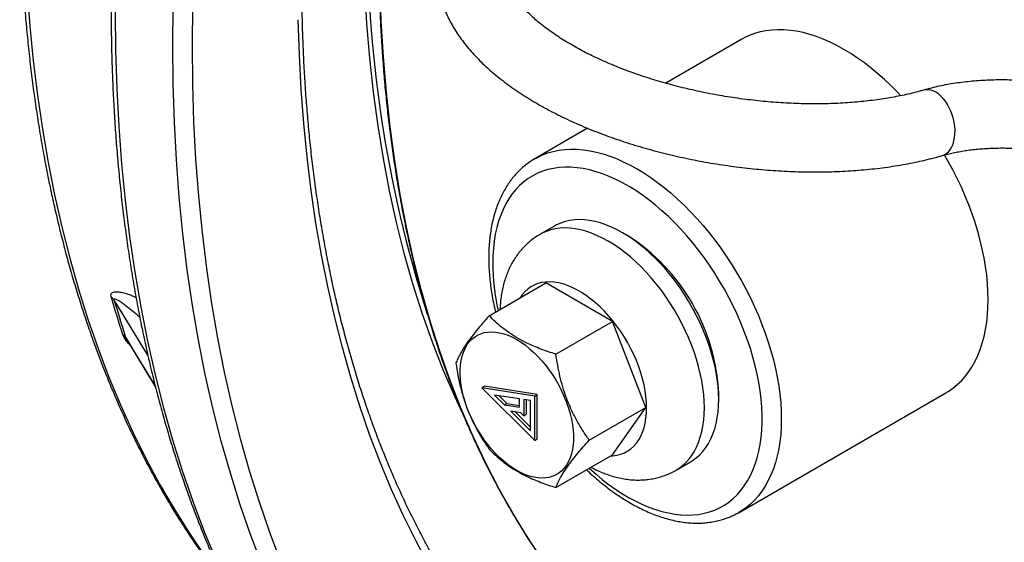
# Model space of a CAD drawing. Units: millimetres. Extents: x 0 to 420, y 0 to 297.
# Drawn here: x 284 to 308, y 110 to 123 of the extents above; entities that cross this region are included whole.
import ezdxf

# ---------------------------------------------------------------- set-up
doc = ezdxf.new("R2010")
doc.units = ezdxf.units.MM

msp = doc.modelspace()

# ---------------------------------------------------------------- linework, layer by layer
at = {"color": 7, "linetype": 'Continuous', "lineweight": 25}
for p, q in [((301.723, 122.538), (299.858, 121.461)), ((297.946, 120.358), (296.655, 119.612)), ((296.647, 119.608), (296.655, 119.612)), ((297.135, 117.965), (296.781, 117.761)), ((298.92, 117.732), (298.802, 117.8)), ((295.534, 115.767), (296.924, 116.57)), ((298.557, 115.628), (296.924, 116.57)), ((297.167, 114.825), (298.557, 115.628)), ((299.374, 113.523), (298.557, 115.628)), ((286.649, 115.193), (287.359, 114.018)), ((295.357, 114.005), (295.416, 114.039)), ((295.357, 114.005), (296.653, 112.712)), ((296.653, 113.801), (295.357, 114.005)), ((296.712, 113.835), (295.416, 114.039)), ((301.655, 110.952), (306.723, 113.877)), ((296.276, 113.73), (295.667, 113.826)), ((295.667, 113.826), (295.909, 113.585)), ((295.778, 113.809), (295.967, 113.619)), ((295.909, 113.585), (295.967, 113.619)), ((295.967, 113.619), (296.276, 113.571)), ((296.276, 113.527), (296.276, 113.73)), ((296.547, 113.688), (296.382, 113.714)), ((296.382, 113.714), (296.382, 113.316)), ((296.441, 113.704), (296.441, 113.35)), ((296.547, 112.949), (296.547, 113.688)), ((296.653, 113.801), (296.712, 113.835)), ((296.653, 112.712), (296.653, 113.801)), ((296.712, 112.746), (296.712, 113.835)), ((301.159, 113.717), (301.159, 113.853)), ((295.909, 113.585), (296.276, 113.527)), ((296.305, 113.393), (296.064, 113.431)), ((296.064, 113.431), (296.547, 112.949)), ((296.174, 113.413), (296.547, 113.041)), ((296.382, 113.316), (296.305, 113.393)), ((297.983, 112.72), (299.374, 113.523)), ((298.557, 112.361), (299.374, 113.523)), ((296.382, 113.316), (296.441, 113.35)), ((296.653, 112.712), (296.712, 112.746)), ((297.167, 111.559), (298.557, 112.361)), ((300.115, 111.987), (300.468, 112.191))]:
    msp.add_line(p, q, dxfattribs=at)
at = {"color": 8, "linetype": 'Continuous', "lineweight": 25, "flags": 128}
for points in [[(292.438, 125.555), (292.448, 124.667), (292.478, 123.791), (292.529, 122.928), (292.6, 122.078), (292.691, 121.243), (292.802, 120.422), (292.933, 119.616), (293.084, 118.827), (293.255, 118.053), (293.446, 117.296), (293.656, 116.557), (293.885, 115.836), (294.134, 115.132), (294.402, 114.448), (294.689, 113.783), (294.864, 113.408)], [(296.876, 109.746), (296.492, 110.316), (296.126, 110.909), (295.778, 111.523), (295.448, 112.158), (295.138, 112.813), (294.846, 113.489), (294.574, 114.184), (294.321, 114.898), (294.088, 115.631), (293.874, 116.382), (293.68, 117.151), (293.507, 117.937), (293.353, 118.739), (293.22, 119.558), (293.107, 120.392), (293.015, 121.241), (292.943, 122.104), (292.891, 122.981), (292.86, 123.87)], [(284.214, 123.73), (284.279, 122.862), (284.363, 122.007), (284.466, 121.166), (284.588, 120.338), (284.728, 119.524), (284.887, 118.725), (285.063, 117.942), (285.258, 117.174), (285.472, 116.422), (285.703, 115.687), (285.952, 114.968), (286.219, 114.267), (286.503, 113.584), (286.805, 112.919), (287.124, 112.272), (287.46, 111.645), (287.813, 111.036), (288.183, 110.447), (288.569, 109.878)], [(289.977, 109.646), (289.697, 110.383), (289.435, 111.137), (289.192, 111.909), (288.968, 112.698), (288.763, 113.505), (288.578, 114.327), (288.411, 115.166), (288.264, 116.02), (288.137, 116.89), (288.029, 117.773), (287.94, 118.671), (287.871, 119.582), (287.822, 120.507), (287.792, 121.443), (287.782, 122.392), (287.792, 123.352)], [(288.264, 123.345), (288.254, 122.392), (288.264, 121.45), (288.293, 120.519), (288.342, 119.601), (288.41, 118.696), (288.498, 117.805), (288.606, 116.927), (288.732, 116.064), (288.879, 115.215), (289.044, 114.382), (289.228, 113.565), (289.432, 112.764), (289.654, 111.98), (289.895, 111.213), (290.155, 110.464), (290.433, 109.733)], [(286.368, 123.208), (286.378, 122.26), (286.408, 121.323), (286.457, 120.399), (286.526, 119.487), (286.614, 118.59), (286.723, 117.706), (286.85, 116.837), (286.997, 115.983), (287.164, 115.144), (287.349, 114.321), (287.554, 113.515), (287.778, 112.725), (288.021, 111.953), (288.282, 111.199), (288.562, 110.463), (288.861, 109.745)], [(294.059, 109.654), (293.735, 110.26), (293.427, 110.883), (293.136, 111.525), (292.862, 112.184), (292.604, 112.86), (292.364, 113.552), (292.141, 114.261), (291.936, 114.986), (291.748, 115.727), (291.577, 116.482), (291.424, 117.253), (291.289, 118.037), (291.172, 118.835), (291.073, 119.647), (290.991, 120.472), (290.928, 121.308), (290.883, 122.157), (290.856, 123.017)], [(306.637, 119.691), (306.64, 119.692), (306.695, 119.714), (306.746, 119.747), (306.793, 119.79), (306.834, 119.843), (306.869, 119.904), (306.898, 119.973), (306.921, 120.05), (306.936, 120.132), (306.945, 120.219), (306.946, 120.31), (306.939, 120.403), (306.926, 120.497), (306.905, 120.592), (306.878, 120.685), (306.844, 120.775), (306.804, 120.862), (306.759, 120.943), (306.709, 121.018), (306.655, 121.087), (306.598, 121.147), (306.538, 121.198), (306.476, 121.24), (306.413, 121.272), (306.35, 121.293), (306.288, 121.303), (306.228, 121.302), (306.173, 121.292)], [(296.655, 119.612), (296.715, 119.645), (296.84, 119.704), (296.97, 119.753), (297.104, 119.792), (297.244, 119.82), (297.387, 119.838), (297.535, 119.846), (297.686, 119.844), (297.841, 119.831), (297.999, 119.808), (298.159, 119.775), (298.322, 119.731), (298.486, 119.677), (298.652, 119.614), (298.819, 119.54), (298.987, 119.457), (299.155, 119.365), (299.323, 119.263), (299.491, 119.152), (299.658, 119.033), (299.824, 118.905), (299.989, 118.769), (300.151, 118.625), (300.311, 118.473), (300.469, 118.314), (300.624, 118.148), (300.775, 117.976), (300.923, 117.797), (301.067, 117.613), (301.206, 117.424), (301.341, 117.23), (301.47, 117.031), (301.595, 116.829), (301.714, 116.622), (301.827, 116.413), (301.934, 116.202), (302.035, 115.988), (302.129, 115.772), (302.217, 115.556), (302.298, 115.339), (302.371, 115.122), (302.437, 114.905), (302.496, 114.689), (302.547, 114.474), (302.591, 114.261), (302.627, 114.051), (302.655, 113.843), (302.675, 113.639), (302.687, 113.438), (302.691, 113.241), (302.687, 113.049), (302.675, 112.862), (302.655, 112.681), (302.627, 112.505), (302.591, 112.336), (302.547, 112.174), (302.496, 112.018), (302.437, 111.87), (302.371, 111.73), (302.298, 111.597), (302.217, 111.473), (302.129, 111.358), (302.035, 111.251), (301.934, 111.154), (301.827, 111.066), (301.714, 110.988), (301.653, 110.951)], [(297.985, 112.031), (297.993, 112.023), (298.151, 111.884), (298.311, 111.752), (298.472, 111.629), (298.634, 111.515), (298.797, 111.409), (298.96, 111.312), (299.123, 111.225), (299.286, 111.148), (299.448, 111.08), (299.608, 111.022), (299.767, 110.974), (299.924, 110.937), (300.078, 110.909), (300.229, 110.893), (300.377, 110.886), (300.522, 110.89), (300.663, 110.904), (300.799, 110.929), (300.931, 110.964), (301.058, 111.01), (301.179, 111.065), (301.296, 111.13), (301.406, 111.206), (301.51, 111.291), (301.608, 111.385), (301.699, 111.488), (301.784, 111.601), (301.861, 111.722), (301.932, 111.852), (301.995, 111.989), (302.05, 112.134), (302.098, 112.287), (302.138, 112.447), (302.17, 112.613), (302.194, 112.786), (302.21, 112.964), (302.218, 113.148), (302.218, 113.336), (302.21, 113.529), (302.194, 113.726), (302.17, 113.926), (302.138, 114.13), (302.098, 114.335), (302.05, 114.543), (301.995, 114.753), (301.932, 114.963), (301.861, 115.173), (301.784, 115.384), (301.699, 115.594), (301.608, 115.803), (301.51, 116.01), (301.406, 116.216), (301.296, 116.418), (301.179, 116.618), (301.058, 116.814), (300.931, 117.006), (300.799, 117.193), (300.663, 117.375), (300.522, 117.552), (300.377, 117.723), (300.229, 117.888), (300.078, 118.045), (299.924, 118.196), (299.767, 118.34), (299.608, 118.475), (299.448, 118.603), (299.286, 118.721), (299.123, 118.832), (298.96, 118.933), (298.797, 119.025), (298.634, 119.107), (298.472, 119.18), (298.311, 119.243), (298.151, 119.295), (297.993, 119.338), (297.838, 119.371), (297.685, 119.393), (297.535, 119.404), (297.389, 119.406), (297.246, 119.396), (297.107, 119.377), (296.973, 119.347), (296.844, 119.307), (296.719, 119.256), (296.601, 119.196), (296.487, 119.125), (296.38, 119.045), (296.279, 118.956), (296.184, 118.857), (296.096, 118.749), (296.015, 118.632), (295.941, 118.507), (295.875, 118.373), (295.815, 118.231), (295.764, 118.082), (295.72, 117.926), (295.684, 117.763), (295.656, 117.594), (295.636, 117.418), (295.624, 117.237), (295.62, 117.051), (295.62, 117.051)], [(300.805, 113.513), (300.801, 113.674), (300.789, 113.838), (300.769, 114.007), (300.741, 114.178), (300.706, 114.351), (300.663, 114.526), (300.612, 114.703), (300.554, 114.88), (300.489, 115.057), (300.417, 115.233), (300.339, 115.408), (300.254, 115.581), (300.162, 115.752), (300.065, 115.92), (299.963, 116.084), (299.856, 116.245), (299.743, 116.4), (299.627, 116.551), (299.506, 116.696), (299.382, 116.834), (299.254, 116.966), (299.124, 117.091), (298.992, 117.209), (298.857, 117.318), (298.722, 117.419), (298.585, 117.512), (298.448, 117.596), (298.311, 117.67), (298.174, 117.735), (298.039, 117.791), (297.904, 117.836), (297.772, 117.872), (297.642, 117.897), (297.514, 117.912), (297.39, 117.917), (297.269, 117.911), (297.153, 117.896), (297.04, 117.87), (296.933, 117.834), (296.831, 117.788), (296.782, 117.761)], [(299.391, 113.513), (299.387, 113.649), (299.375, 113.788), (299.355, 113.93), (299.327, 114.075), (299.291, 114.222), (299.248, 114.371), (299.198, 114.519), (299.14, 114.668), (299.076, 114.815), (299.005, 114.961), (298.928, 115.104), (298.845, 115.244), (298.757, 115.381), (298.664, 115.513), (298.566, 115.64), (298.464, 115.761), (298.359, 115.876), (298.251, 115.983), (298.14, 116.084), (298.027, 116.177), (297.913, 116.261), (297.798, 116.337), (297.683, 116.403), (297.568, 116.46), (297.454, 116.508), (297.342, 116.545), (297.231, 116.572), (297.123, 116.589), (297.018, 116.596), (296.916, 116.592), (296.818, 116.578), (296.725, 116.554), (296.637, 116.519), (296.554, 116.474), (296.477, 116.42), (296.406, 116.356), (296.342, 116.283), (296.284, 116.201), (296.283, 116.2)], [(287.171, 114.799), (286.56, 115.802), (286.349, 116.147)], [(286.626, 115.239), (286.88, 114.819), (287.355, 114.032)], [(298.514, 112.336), (298.566, 112.34), (298.664, 112.354), (298.757, 112.378), (298.845, 112.413), (298.928, 112.457), (299.005, 112.511), (299.076, 112.575), (299.14, 112.648), (299.198, 112.73), (299.248, 112.821), (299.291, 112.919), (299.327, 113.025), (299.355, 113.138), (299.375, 113.257), (299.387, 113.383), (299.391, 113.513)], [(300.114, 111.987), (300.162, 112.016), (300.254, 112.082), (300.339, 112.157), (300.417, 112.242), (300.489, 112.335), (300.554, 112.437), (300.612, 112.547), (300.663, 112.664), (300.706, 112.79), (300.741, 112.922), (300.769, 113.061), (300.789, 113.207), (300.801, 113.357), (300.805, 113.513)]]:
    msp.add_lwpolyline(points, dxfattribs=at)
at = {"color": 7, "linetype": 'Continuous', "lineweight": 25, "flags": 128}
for points in [[(305.614, 121.158), (305.537, 121.239), (305.379, 121.398), (305.219, 121.55), (305.056, 121.694), (304.892, 121.83), (304.726, 121.958), (304.559, 122.078), (304.391, 122.189), (304.223, 122.29), (304.054, 122.383), (303.887, 122.466), (303.72, 122.539), (303.554, 122.603), (303.389, 122.656), (303.227, 122.7), (303.066, 122.733), (302.909, 122.756), (302.754, 122.769), (302.603, 122.772), (302.455, 122.764), (302.311, 122.746), (302.172, 122.717), (302.037, 122.679), (301.907, 122.63), (301.783, 122.571), (301.723, 122.538)], [(306.723, 113.877), (306.781, 113.913), (306.895, 113.992), (307.002, 114.08), (307.103, 114.177), (307.197, 114.283), (307.285, 114.399), (307.365, 114.523), (307.439, 114.655), (307.505, 114.795), (307.564, 114.944), (307.615, 115.099), (307.659, 115.262), (307.694, 115.431), (307.722, 115.606), (307.742, 115.788), (307.754, 115.975), (307.758, 116.167), (307.754, 116.363), (307.742, 116.564), (307.722, 116.768), (307.694, 116.976), (307.659, 117.187), (307.615, 117.4), (307.564, 117.614), (307.505, 117.83), (307.439, 118.047), (307.365, 118.264), (307.285, 118.481), (307.197, 118.698), (307.103, 118.913), (307.002, 119.127), (306.895, 119.339), (306.781, 119.548), (306.691, 119.707)], [(301.159, 113.717), (301.155, 113.878), (301.143, 114.043), (301.123, 114.211), (301.095, 114.382), (301.06, 114.555), (301.016, 114.73), (300.966, 114.907), (300.908, 115.084), (300.843, 115.261), (300.771, 115.437), (300.692, 115.612), (300.607, 115.785), (300.516, 115.956), (300.419, 116.124), (300.317, 116.288), (300.209, 116.449), (300.097, 116.604), (299.98, 116.755), (299.859, 116.9), (299.735, 117.038), (299.608, 117.17), (299.478, 117.295), (299.345, 117.413), (299.211, 117.522), (299.075, 117.624), (298.939, 117.716), (298.802, 117.8), (298.665, 117.874), (298.528, 117.939), (298.392, 117.995), (298.258, 118.04), (298.126, 118.076), (297.995, 118.101), (297.868, 118.116), (297.744, 118.121), (297.623, 118.116), (297.506, 118.1), (297.394, 118.074), (297.286, 118.038), (297.184, 117.992), (297.135, 117.965)], [(296.209, 115.184), (296.315, 115.118), (296.421, 115.043), (296.525, 114.959), (296.628, 114.868), (296.728, 114.768), (296.825, 114.662), (296.918, 114.55), (297.007, 114.431), (297.092, 114.308), (297.171, 114.181), (297.245, 114.05), (297.313, 113.916), (297.374, 113.78), (297.428, 113.643), (297.475, 113.506), (297.515, 113.369), (297.547, 113.233), (297.571, 113.1), (297.588, 112.969), (297.596, 112.842), (297.596, 112.719), (297.588, 112.602), (297.571, 112.49), (297.547, 112.384), (297.515, 112.285), (297.475, 112.194), (297.428, 112.112), (297.374, 112.037), (297.313, 111.972), (297.245, 111.917), (297.171, 111.871), (297.092, 111.835), (297.007, 111.809), (296.918, 111.794), (296.825, 111.789), (296.728, 111.795), (296.628, 111.811), (296.525, 111.838), (296.421, 111.875), (296.315, 111.922), (296.209, 111.978), (296.103, 112.045), (295.997, 112.12), (295.893, 112.203), (295.79, 112.295), (295.69, 112.394), (295.593, 112.5), (295.5, 112.613), (295.41, 112.731), (295.326, 112.855), (295.246, 112.982), (295.173, 113.113), (295.105, 113.247), (295.044, 113.383), (294.989, 113.52), (294.942, 113.657), (294.902, 113.794), (294.87, 113.929), (294.846, 114.063), (294.83, 114.194), (294.822, 114.321), (294.822, 114.443), (294.83, 114.561), (294.846, 114.673), (294.87, 114.779), (294.902, 114.877), (294.942, 114.968), (294.989, 115.051), (295.044, 115.125), (295.105, 115.19), (295.173, 115.246), (295.246, 115.292), (295.326, 115.328), (295.41, 115.353), (295.5, 115.369), (295.593, 115.373), (295.69, 115.368), (295.79, 115.351), (295.893, 115.325), (295.997, 115.288), (296.103, 115.241), (296.209, 115.184)], [(300.468, 112.191), (300.516, 112.221), (300.607, 112.286), (300.692, 112.361), (300.771, 112.446), (300.843, 112.539), (300.908, 112.641), (300.966, 112.751), (301.016, 112.869), (301.06, 112.994), (301.095, 113.126), (301.123, 113.265), (301.143, 113.411), (301.155, 113.561), (301.159, 113.717)]]:
    msp.add_lwpolyline(points, dxfattribs=at)
at = {"color": 8, "linetype": 'Continuous', "lineweight": 25}
for centre, radius, start, end in [((322.946, 125.127), 30.394, 179.1917, 197.8563), ((300.978, 117.09), 5.359, 180.4189, 192.89)]:
    msp.add_arc(centre, radius, start, end, dxfattribs=at)
at = {"color": 7, "linetype": 'Continuous', "lineweight": 25}
for centre, radius, start, end in [((296.31, 113.64), 4.853, 2.5246, 57.4701), ((312.406, 123.69), 27.179, 195.9549, 197.9568), ((286.172, 116.036), 0.209, 32.1696, 60.888), ((312.497, 123.623), 27.195, 195.9549, 197.9568), ((286.449, 115.128), 0.209, 31.9286, 60.8232)]:
    msp.add_arc(centre, radius, start, end, dxfattribs=at)
for points, knots in [([(341.993, 179.943), (341.937, 179.964), (341.761, 180.031), (341.461, 180.133), (341.093, 180.25), (340.72, 180.357), (340.343, 180.455), (339.962, 180.544), (339.576, 180.623), (339.187, 180.694), (338.794, 180.755), (338.397, 180.807), (337.996, 180.85), (337.592, 180.883), (337.184, 180.908), (336.773, 180.923), (336.358, 180.928), (335.94, 180.925), (335.519, 180.912), (335.095, 180.889), (334.668, 180.858), (334.239, 180.817), (333.806, 180.767), (333.371, 180.708), (332.934, 180.639), (332.494, 180.561), (332.052, 180.474), (331.607, 180.378), (331.161, 180.273), (330.712, 180.158), (330.262, 180.034), (329.81, 179.902), (329.356, 179.76), (328.901, 179.609), (328.444, 179.449), (327.986, 179.281), (327.527, 179.103), (327.066, 178.917), (326.605, 178.721), (326.143, 178.517), (325.68, 178.305), (325.216, 178.083), (324.752, 177.853), (324.287, 177.615), (323.823, 177.368), (323.357, 177.112), (322.892, 176.848), (322.427, 176.576), (321.962, 176.296), (321.497, 176.007), (321.032, 175.711), (320.568, 175.406), (320.105, 175.093), (319.642, 174.773), (319.18, 174.444), (318.719, 174.108), (318.259, 173.764), (317.8, 173.413), (317.342, 173.054), (316.886, 172.688), (316.431, 172.315), (315.977, 171.934), (315.525, 171.546), (315.075, 171.151), (314.627, 170.749), (314.181, 170.34), (313.737, 169.925), (313.295, 169.503), (312.855, 169.074), (312.418, 168.639), (311.984, 168.198), (311.551, 167.75), (311.122, 167.296), (310.696, 166.837), (310.272, 166.371), (309.851, 165.899), (309.434, 165.422), (309.02, 164.94), (308.609, 164.451), (308.201, 163.958), (307.797, 163.459), (307.397, 162.955), (307, 162.446), (306.608, 161.933), (306.219, 161.414), (305.834, 160.891), (305.453, 160.364), (305.076, 159.832), (304.704, 159.296), (304.335, 158.755), (303.972, 158.211), (303.613, 157.663), (303.258, 157.111), (302.908, 156.556), (302.563, 155.997), (302.223, 155.435), (301.888, 154.87), (301.558, 154.301), (301.232, 153.73), (300.913, 153.156), (300.598, 152.58), (300.289, 152), (299.985, 151.419), (299.686, 150.835), (299.393, 150.249), (299.106, 149.661), (298.824, 149.072), (298.548, 148.481), (298.278, 147.888), (298.014, 147.294), (297.756, 146.698), (297.504, 146.102), (297.258, 145.504), (297.018, 144.906), (296.784, 144.307), (296.556, 143.708), (296.335, 143.108), (296.12, 142.508), (295.912, 141.908), (295.71, 141.308), (295.514, 140.708), (295.325, 140.108), (295.143, 139.509), (294.967, 138.911), (294.798, 138.313), (294.636, 137.716), (294.48, 137.12), (294.331, 136.526), (294.189, 135.933), (294.054, 135.341), (293.926, 134.751), (293.805, 134.162), (293.69, 133.576), (293.583, 132.992), (293.483, 132.409), (293.389, 131.829), (293.303, 131.252), (293.224, 130.677), (293.152, 130.105), (293.087, 129.536), (293.029, 128.969), (292.979, 128.406), (292.935, 127.846), (292.899, 127.29), (292.87, 126.737), (292.848, 126.188), (292.833, 125.642), (292.826, 125.101), (292.825, 124.563), (292.832, 124.03), (292.846, 123.501), (292.867, 122.977), (292.896, 122.457), (292.931, 121.942), (292.974, 121.431), (293.024, 120.926), (293.081, 120.425), (293.146, 119.93), (293.217, 119.44), (293.296, 118.956), (293.381, 118.477), (293.474, 118.004), (293.574, 117.536), (293.681, 117.074), (293.794, 116.619), (293.915, 116.169), (294.043, 115.726), (294.178, 115.289), (294.319, 114.858), (294.467, 114.434), (294.623, 114.017), (294.785, 113.606), (294.953, 113.202), (295.129, 112.805), (295.311, 112.415), (295.499, 112.032), (295.695, 111.657), (295.897, 111.288), (296.105, 110.927), (296.319, 110.574), (296.54, 110.228), (296.768, 109.89), (297.001, 109.559), (297.241, 109.236), (297.487, 108.922), (297.739, 108.615), (297.997, 108.316), (298.261, 108.025), (298.531, 107.742), (298.807, 107.468), (299.088, 107.202), (299.376, 106.945), (299.594, 106.756), (299.719, 106.656), (299.744, 106.636)], [0, 0, 0, 0, 0.002455, 0.00769, 0.012925, 0.01816, 0.023396, 0.028632, 0.033869, 0.039105, 0.044343, 0.049581, 0.054819, 0.060058, 0.065297, 0.070536, 0.075776, 0.081017, 0.086258, 0.091499, 0.096741, 0.101983, 0.107225, 0.112468, 0.117711, 0.122954, 0.128197, 0.133441, 0.138685, 0.143929, 0.149174, 0.154418, 0.159663, 0.164907, 0.170152, 0.175397, 0.180642, 0.185887, 0.191132, 0.196377, 0.201623, 0.206868, 0.212113, 0.217358, 0.222604, 0.227849, 0.233094, 0.238339, 0.243585, 0.24883, 0.254075, 0.25932, 0.264565, 0.26981, 0.275055, 0.2803, 0.285545, 0.29079, 0.296035, 0.30128, 0.306525, 0.311769, 0.317014, 0.322259, 0.327503, 0.332748, 0.337992, 0.343237, 0.348481, 0.353726, 0.35897, 0.364215, 0.369459, 0.374703, 0.379947, 0.385192, 0.390436, 0.39568, 0.400924, 0.406168, 0.411412, 0.416656, 0.4219, 0.427144, 0.432388, 0.437632, 0.442876, 0.44812, 0.453364, 0.458608, 0.463852, 0.469096, 0.47434, 0.479584, 0.484828, 0.490072, 0.495315, 0.500559, 0.505803, 0.511047, 0.516291, 0.521535, 0.526779, 0.532023, 0.537266, 0.54251, 0.547754, 0.552998, 0.558242, 0.563486, 0.56873, 0.573974, 0.579218, 0.584462, 0.589706, 0.59495, 0.600194, 0.605438, 0.610683, 0.615927, 0.621171, 0.626415, 0.63166, 0.636904, 0.642148, 0.647393, 0.652637, 0.657881, 0.663126, 0.668371, 0.673615, 0.67886, 0.684104, 0.689349, 0.694594, 0.699839, 0.705083, 0.710328, 0.715573, 0.720818, 0.726063, 0.731308, 0.736553, 0.741799, 0.747044, 0.752289, 0.757534, 0.76278, 0.768025, 0.77327, 0.778515, 0.783761, 0.789006, 0.794252, 0.799497, 0.804742, 0.809988, 0.815233, 0.820478, 0.825724, 0.830969, 0.836214, 0.841459, 0.846704, 0.851949, 0.857193, 0.862438, 0.867682, 0.872927, 0.878171, 0.883414, 0.888658, 0.893901, 0.899144, 0.904387, 0.909629, 0.914871, 0.920113, 0.925354, 0.930595, 0.935836, 0.941076, 0.946315, 0.951554, 0.956793, 0.962031, 0.967269, 0.972506, 0.977743, 0.98298, 0.988216, 0.993451, 0.998687, 1, 1, 1, 1]), ([(316.029, 180.065), (315.942, 180), (315.69, 179.813), (315.274, 179.498), (314.781, 179.117), (314.29, 178.728), (313.799, 178.331), (313.311, 177.928), (312.824, 177.517), (312.338, 177.099), (311.855, 176.674), (311.373, 176.242), (310.894, 175.803), (310.416, 175.357), (309.941, 174.905), (309.468, 174.446), (308.998, 173.981), (308.53, 173.51), (308.064, 173.032), (307.601, 172.548), (307.141, 172.058), (306.684, 171.562), (306.23, 171.06), (305.779, 170.552), (305.331, 170.039), (304.887, 169.52), (304.446, 168.995), (304.008, 168.465), (303.573, 167.931), (303.143, 167.39), (302.716, 166.845), (302.293, 166.295), (301.873, 165.741), (301.458, 165.181), (301.047, 164.617), (300.639, 164.049), (300.236, 163.476), (299.838, 162.899), (299.444, 162.319), (299.054, 161.734), (298.669, 161.145), (298.288, 160.552), (297.912, 159.956), (297.541, 159.357), (297.175, 158.754), (296.813, 158.148), (296.457, 157.539), (296.106, 156.927), (295.76, 156.312), (295.419, 155.694), (295.083, 155.074), (294.753, 154.451), (294.428, 153.826), (294.109, 153.199), (293.796, 152.57), (293.488, 151.938), (293.185, 151.305), (292.889, 150.671), (292.598, 150.034), (292.313, 149.397), (292.034, 148.758), (291.761, 148.117), (291.494, 147.476), (291.233, 146.834), (290.979, 146.192), (290.731, 145.548), (290.488, 144.904), (290.253, 144.26), (290.023, 143.615), (289.8, 142.971), (289.584, 142.326), (289.374, 141.682), (289.17, 141.038), (288.973, 140.394), (288.783, 139.751), (288.6, 139.109), (288.423, 138.468), (288.253, 137.827), (288.089, 137.188), (287.933, 136.549), (287.783, 135.913), (287.641, 135.277), (287.505, 134.644), (287.376, 134.012), (287.254, 133.382), (287.139, 132.754), (287.032, 132.128), (286.931, 131.504), (286.837, 130.883), (286.75, 130.265), (286.671, 129.649), (286.599, 129.035), (286.533, 128.425), (286.475, 127.818), (286.424, 127.214), (286.381, 126.613), (286.344, 126.016), (286.315, 125.422), (286.293, 124.832), (286.278, 124.245), (286.271, 123.663), (286.27, 123.085), (286.277, 122.51), (286.291, 121.94), (286.312, 121.375), (286.341, 120.814), (286.377, 120.257), (286.42, 119.706), (286.47, 119.159), (286.527, 118.617), (286.592, 118.08), (286.664, 117.548), (286.743, 117.022), (286.829, 116.501), (286.922, 115.986), (287.023, 115.476), (287.13, 114.972), (287.245, 114.474), (287.366, 113.982), (287.495, 113.496), (287.631, 113.016), (287.773, 112.542), (287.923, 112.075), (288.079, 111.614), (288.243, 111.16), (288.413, 110.712), (288.59, 110.271), (288.774, 109.837), (288.964, 109.41), (289.162, 108.99), (289.366, 108.577), (289.576, 108.172), (289.793, 107.773), (290.017, 107.382), (290.247, 106.999), (290.483, 106.623), (290.726, 106.255), (290.975, 105.894), (291.231, 105.542), (291.492, 105.197), (291.76, 104.86), (292.034, 104.531), (292.314, 104.21), (292.599, 103.897), (292.891, 103.593), (293.189, 103.296), (293.492, 103.009), (293.801, 102.729), (294.115, 102.458), (294.436, 102.195), (294.761, 101.941), (295.092, 101.696), (295.429, 101.459), (295.72, 101.263), (295.9, 101.15), (295.965, 101.109)], [0, 0, 0, 0, 0.003466, 0.010048, 0.01663, 0.023212, 0.029793, 0.036375, 0.042956, 0.049537, 0.056118, 0.062699, 0.069279, 0.07586, 0.08244, 0.08902, 0.0956, 0.10218, 0.108759, 0.115339, 0.121918, 0.128498, 0.135077, 0.141656, 0.148235, 0.154813, 0.161392, 0.16797, 0.174549, 0.181127, 0.187705, 0.194283, 0.200862, 0.20744, 0.214017, 0.220595, 0.227173, 0.233751, 0.240328, 0.246906, 0.253484, 0.260061, 0.266639, 0.273216, 0.279794, 0.286371, 0.292949, 0.299526, 0.306104, 0.312681, 0.319259, 0.325836, 0.332414, 0.338991, 0.345569, 0.352146, 0.358724, 0.365302, 0.37188, 0.378457, 0.385035, 0.391613, 0.398191, 0.40477, 0.411348, 0.417926, 0.424505, 0.431083, 0.437662, 0.44424, 0.450819, 0.457398, 0.463977, 0.470557, 0.477136, 0.483716, 0.490295, 0.496875, 0.503455, 0.510035, 0.516615, 0.523196, 0.529777, 0.536357, 0.542938, 0.549519, 0.556101, 0.562682, 0.569264, 0.575846, 0.582428, 0.58901, 0.595592, 0.602175, 0.608758, 0.615341, 0.621924, 0.628507, 0.63509, 0.641674, 0.648257, 0.654841, 0.661425, 0.668009, 0.674593, 0.681177, 0.687761, 0.694345, 0.700929, 0.707513, 0.714096, 0.72068, 0.727264, 0.733847, 0.74043, 0.747013, 0.753595, 0.760177, 0.766759, 0.77334, 0.77992, 0.7865, 0.793079, 0.799658, 0.806235, 0.812812, 0.819387, 0.825962, 0.832535, 0.839107, 0.845678, 0.852247, 0.858815, 0.865381, 0.871946, 0.878509, 0.88507, 0.89163, 0.898187, 0.904743, 0.911297, 0.91785, 0.9244, 0.930949, 0.937496, 0.944041, 0.950585, 0.957127, 0.963667, 0.970207, 0.976745, 0.983282, 0.989818, 0.996353, 1, 1, 1, 1]), ([(307.368, 176.393), (307.365, 176.39), (307.207, 176.245), (306.895, 175.95), (306.432, 175.507), (305.971, 175.057), (305.512, 174.601), (305.057, 174.138), (304.603, 173.67), (304.153, 173.195), (303.705, 172.714), (303.26, 172.227), (302.819, 171.734), (302.38, 171.236), (301.945, 170.732), (301.513, 170.222), (301.084, 169.708), (300.659, 169.187), (300.237, 168.662), (299.82, 168.132), (299.405, 167.597), (298.995, 167.056), (298.589, 166.512), (298.187, 165.962), (297.788, 165.409), (297.394, 164.85), (297.005, 164.288), (296.619, 163.722), (296.239, 163.151), (295.862, 162.577), (295.491, 161.999), (295.124, 161.417), (294.761, 160.832), (294.404, 160.244), (294.052, 159.652), (293.704, 159.058), (293.362, 158.46), (293.025, 157.86), (292.693, 157.257), (292.366, 156.651), (292.045, 156.043), (291.729, 155.432), (291.419, 154.82), (291.115, 154.205), (290.816, 153.588), (290.522, 152.97), (290.235, 152.35), (289.953, 151.729), (289.677, 151.106), (289.408, 150.482), (289.144, 149.857), (288.886, 149.23), (288.635, 148.604), (288.389, 147.976), (288.15, 147.348), (287.917, 146.719), (287.691, 146.09), (287.471, 145.461), (287.257, 144.832), (287.05, 144.203), (286.85, 143.575), (286.656, 142.946), (286.468, 142.319), (286.288, 141.692), (286.114, 141.065), (285.947, 140.44), (285.786, 139.816), (285.633, 139.193), (285.486, 138.571), (285.346, 137.951), (285.213, 137.333), (285.087, 136.716), (284.968, 136.101), (284.856, 135.488), (284.751, 134.877), (284.653, 134.269), (284.562, 133.663), (284.479, 133.059), (284.402, 132.458), (284.332, 131.86), (284.27, 131.265), (284.215, 130.673), (284.167, 130.085), (284.126, 129.499), (284.093, 128.917), (284.066, 128.339), (284.047, 127.764), (284.035, 127.193), (284.03, 126.626), (284.033, 126.063), (284.043, 125.504), (284.06, 124.95), (284.084, 124.4), (284.115, 123.855), (284.154, 123.314), (284.2, 122.778), (284.253, 122.247), (284.313, 121.721), (284.381, 121.2), (284.456, 120.685), (284.537, 120.174), (284.626, 119.67), (284.723, 119.171), (284.826, 118.677), (284.936, 118.19), (285.054, 117.708), (285.178, 117.233), (285.309, 116.763), (285.448, 116.3), (285.593, 115.843), (285.746, 115.393), (285.905, 114.949), (286.071, 114.512), (286.244, 114.082), (286.423, 113.659), (286.61, 113.242), (286.803, 112.833), (287.003, 112.43), (287.209, 112.035), (287.422, 111.647), (287.641, 111.267), (287.867, 110.894), (288.1, 110.529), (288.338, 110.171), (288.583, 109.822), (288.832, 109.482), (289.002, 109.264), (289.085, 109.156)], [0, 0, 0, 0, 0.000128, 0.008196, 0.016263, 0.024331, 0.032398, 0.040465, 0.048532, 0.056599, 0.064665, 0.072732, 0.080798, 0.088864, 0.09693, 0.104995, 0.113061, 0.121126, 0.129191, 0.137257, 0.145322, 0.153386, 0.161451, 0.169516, 0.177581, 0.185645, 0.19371, 0.201774, 0.209838, 0.217903, 0.225967, 0.234031, 0.242095, 0.25016, 0.258224, 0.266288, 0.274352, 0.282416, 0.29048, 0.298544, 0.306609, 0.314673, 0.322737, 0.330801, 0.338866, 0.34693, 0.354995, 0.363059, 0.371124, 0.379188, 0.387253, 0.395318, 0.403383, 0.411448, 0.419514, 0.427579, 0.435645, 0.44371, 0.451776, 0.459842, 0.467909, 0.475975, 0.484041, 0.492108, 0.500175, 0.508242, 0.51631, 0.524377, 0.532445, 0.540513, 0.548581, 0.556649, 0.564718, 0.572787, 0.580856, 0.588925, 0.596995, 0.605065, 0.613135, 0.621205, 0.629275, 0.637346, 0.645417, 0.653488, 0.66156, 0.669631, 0.677703, 0.685775, 0.693847, 0.701919, 0.709992, 0.718064, 0.726136, 0.734209, 0.742282, 0.750354, 0.758427, 0.766499, 0.774571, 0.782643, 0.790715, 0.798787, 0.806858, 0.814928, 0.822998, 0.831068, 0.839137, 0.847205, 0.855272, 0.863339, 0.871404, 0.879468, 0.887531, 0.895593, 0.903653, 0.911712, 0.919769, 0.927824, 0.935877, 0.943929, 0.951978, 0.960026, 0.968071, 0.976113, 0.984154, 0.992192, 1, 1, 1, 1]), ([(299.581, 104.025), (299.556, 104.041), (299.421, 104.124), (299.181, 104.285), (298.864, 104.506), (298.552, 104.737), (298.245, 104.976), (297.944, 105.224), (297.649, 105.48), (297.359, 105.744), (297.075, 106.017), (296.797, 106.298), (296.525, 106.587), (296.258, 106.884), (295.998, 107.19), (295.743, 107.503), (295.495, 107.824), (295.253, 108.153), (295.017, 108.49), (294.787, 108.834), (294.563, 109.186), (294.346, 109.546), (294.135, 109.913), (293.93, 110.287), (293.732, 110.669), (293.541, 111.057), (293.356, 111.453), (293.177, 111.856), (293.006, 112.266), (292.84, 112.682), (292.682, 113.106), (292.53, 113.536), (292.385, 113.972), (292.247, 114.415), (292.115, 114.864), (291.991, 115.32), (291.873, 115.782), (291.762, 116.25), (291.658, 116.723), (291.562, 117.203), (291.472, 117.688), (291.389, 118.179), (291.313, 118.676), (291.244, 119.178), (291.182, 119.685), (291.127, 120.197), (291.08, 120.715), (291.039, 121.237), (291.006, 121.764), (290.979, 122.296), (290.96, 122.833), (290.948, 123.374), (290.943, 123.919), (290.945, 124.469), (290.955, 125.023), (290.971, 125.581), (290.995, 126.142), (291.026, 126.707), (291.064, 127.276), (291.109, 127.849), (291.161, 128.424), (291.22, 129.003), (291.286, 129.585), (291.36, 130.17), (291.44, 130.758), (291.528, 131.348), (291.622, 131.941), (291.724, 132.536), (291.833, 133.134), (291.948, 133.734), (292.071, 134.335), (292.2, 134.939), (292.336, 135.544), (292.479, 136.151), (292.629, 136.759), (292.786, 137.369), (292.95, 137.979), (293.12, 138.591), (293.297, 139.204), (293.48, 139.817), (293.67, 140.431), (293.867, 141.046), (294.07, 141.66), (294.28, 142.275), (294.496, 142.89), (294.718, 143.505), (294.947, 144.12), (295.182, 144.734), (295.424, 145.347), (295.671, 145.96), (295.925, 146.573), (296.184, 147.184), (296.45, 147.794), (296.721, 148.403), (296.999, 149.01), (297.282, 149.617), (297.571, 150.221), (297.865, 150.824), (298.165, 151.424), (298.471, 152.023), (298.782, 152.619), (299.099, 153.213), (299.421, 153.805), (299.748, 154.394), (300.08, 154.98), (300.418, 155.564), (300.76, 156.144), (301.108, 156.722), (301.46, 157.296), (301.817, 157.866), (302.179, 158.433), (302.545, 158.997), (302.916, 159.556), (303.291, 160.112), (303.671, 160.664), (304.055, 161.211), (304.443, 161.754), (304.836, 162.293), (305.232, 162.827), (305.632, 163.357), (306.036, 163.882), (306.444, 164.402), (306.856, 164.917), (307.271, 165.426), (307.689, 165.931), (308.111, 166.43), (308.536, 166.924), (308.964, 167.412), (309.395, 167.894), (309.83, 168.37), (310.267, 168.841), (310.707, 169.305), (311.149, 169.764), (311.594, 170.216), (312.042, 170.662), (312.492, 171.101), (312.944, 171.534), (313.398, 171.96), (313.855, 172.38), (314.313, 172.792), (314.773, 173.198), (315.235, 173.596), (315.699, 173.988), (316.164, 174.372), (316.63, 174.749), (317.098, 175.119), (317.567, 175.481), (317.934, 175.759), (318.146, 175.916), (318.2, 175.956)], [0, 0, 0, 0, 0.0016274, 0.008544, 0.0154601, 0.0223755, 0.02929, 0.0362032, 0.0431151, 0.0500253, 0.0569338, 0.0638404, 0.0707449, 0.0776473, 0.0845475, 0.0914455, 0.0983412, 0.1052345, 0.1121256, 0.1190144, 0.125901, 0.1327854, 0.1396677, 0.1465479, 0.1534263, 0.1603028, 0.1671775, 0.1740506, 0.1809221, 0.1877922, 0.1946609, 0.2015284, 0.2083948, 0.2152601, 0.2221244, 0.2289879, 0.2358506, 0.2427127, 0.2495741, 0.256435, 0.2632954, 0.2701554, 0.2770151, 0.2838745, 0.2907336, 0.2975926, 0.3044514, 0.3113101, 0.3181688, 0.3250275, 0.3318861, 0.3387448, 0.3456035, 0.3524623, 0.3593211, 0.3661801, 0.3730393, 0.3798985, 0.3867579, 0.3936175, 0.4004773, 0.4073372, 0.4141974, 0.4210577, 0.4279182, 0.4347789, 0.4416398, 0.448501, 0.4553623, 0.4622238, 0.4690855, 0.4759475, 0.4828096, 0.4896719, 0.4965344, 0.5033971, 0.51026, 0.5171231, 0.5239863, 0.5308497, 0.5377133, 0.544577, 0.5514409, 0.5583049, 0.5651691, 0.5720334, 0.5788978, 0.5857624, 0.592627, 0.5994918, 0.6063567, 0.6132217, 0.6200868, 0.6269519, 0.6338172, 0.6406825, 0.6475479, 0.6544133, 0.6612788, 0.6681444, 0.67501, 0.6818756, 0.6887412, 0.6956069, 0.7024725, 0.7093382, 0.7162039, 0.7230696, 0.7299352, 0.7368008, 0.7436664, 0.750532, 0.7573975, 0.764263, 0.7711284, 0.7779938, 0.784859, 0.7917242, 0.7985894, 0.8054544, 0.8123193, 0.8191842, 0.8260489, 0.8329135, 0.839778, 0.8466424, 0.8535066, 0.8603707, 0.8672346, 0.8740984, 0.880962, 0.8878255, 0.8946888, 0.9015519, 0.9084148, 0.9152776, 0.9221401, 0.9290025, 0.9358647, 0.9427266, 0.9495884, 0.95645, 0.9633113, 0.9701724, 0.9770334, 0.9838941, 0.9907545, 0.9976148, 1, 1, 1, 1]), ([(296.265, 126.89), (296.231, 126.874), (296.133, 126.827), (295.975, 126.744), (295.796, 126.64), (295.625, 126.531), (295.462, 126.417), (295.309, 126.297), (295.165, 126.173), (295.031, 126.045), (294.907, 125.913), (294.794, 125.777), (294.692, 125.638), (294.6, 125.495), (294.519, 125.351), (294.448, 125.204), (294.388, 125.055), (294.339, 124.905), (294.3, 124.753), (294.271, 124.6), (294.252, 124.446), (294.244, 124.291), (294.245, 124.136), (294.257, 123.98), (294.279, 123.825), (294.31, 123.668), (294.352, 123.512), (294.404, 123.356), (294.466, 123.2), (294.539, 123.044), (294.622, 122.889), (294.715, 122.734), (294.819, 122.581), (294.933, 122.428), (295.057, 122.277), (295.191, 122.129), (295.335, 121.982), (295.488, 121.838), (295.649, 121.696), (295.82, 121.558), (295.998, 121.423), (296.184, 121.291), (296.377, 121.163), (296.577, 121.039), (296.784, 120.918), (296.997, 120.801), (297.217, 120.688), (297.442, 120.578), (297.673, 120.473), (297.909, 120.372), (298.149, 120.275), (298.395, 120.182), (298.644, 120.093), (298.898, 120.008), (299.156, 119.928), (299.416, 119.852), (299.68, 119.781), (299.947, 119.715), (300.216, 119.653), (300.487, 119.595), (300.76, 119.543), (301.035, 119.495), (301.311, 119.452), (301.587, 119.414), (301.864, 119.381), (302.141, 119.353), (302.418, 119.33), (302.694, 119.312), (302.969, 119.299), (303.243, 119.291), (303.516, 119.289), (303.787, 119.291), (304.055, 119.299), (304.321, 119.312), (304.585, 119.33), (304.845, 119.354), (305.102, 119.382), (305.355, 119.416), (305.604, 119.456), (305.849, 119.5), (306.089, 119.55), (306.325, 119.606), (306.506, 119.653), (306.609, 119.683), (306.637, 119.691)], [0, 0, 0, 0, 0.006821, 0.01979, 0.032754, 0.045684, 0.058556, 0.071344, 0.084019, 0.096556, 0.10893, 0.121125, 0.13313, 0.144946, 0.156578, 0.168041, 0.179354, 0.190542, 0.201631, 0.212652, 0.223633, 0.234602, 0.245584, 0.256609, 0.267705, 0.2789, 0.290219, 0.301685, 0.313313, 0.325116, 0.337098, 0.349259, 0.361587, 0.374068, 0.38668, 0.399399, 0.4122, 0.425058, 0.437951, 0.450862, 0.463773, 0.476672, 0.489553, 0.502411, 0.515243, 0.528047, 0.540824, 0.553575, 0.566299, 0.579, 0.591677, 0.604333, 0.61697, 0.62959, 0.642194, 0.654784, 0.667362, 0.679929, 0.692488, 0.705039, 0.717585, 0.730127, 0.742667, 0.755205, 0.767744, 0.780284, 0.792828, 0.805376, 0.81793, 0.830492, 0.843063, 0.855646, 0.868241, 0.880851, 0.893477, 0.906122, 0.918787, 0.931474, 0.944185, 0.956922, 0.969687, 0.982481, 0.995306, 1, 1, 1, 1]), ([(306.173, 121.292), (306.141, 121.283), (306.05, 121.257), (305.894, 121.216), (305.703, 121.172), (305.504, 121.132), (305.3, 121.095), (305.09, 121.062), (304.874, 121.034), (304.652, 121.01), (304.426, 120.99), (304.196, 120.974), (303.962, 120.963), (303.724, 120.957), (303.483, 120.955), (303.24, 120.958), (302.994, 120.966), (302.746, 120.978), (302.497, 120.995), (302.248, 121.017), (301.997, 121.043), (301.747, 121.074), (301.497, 121.109), (301.248, 121.149), (301, 121.193), (300.754, 121.242), (300.51, 121.295), (300.269, 121.352), (300.031, 121.412), (299.796, 121.477), (299.565, 121.546), (299.338, 121.618), (299.117, 121.693), (298.9, 121.772), (298.688, 121.854), (298.483, 121.939), (298.283, 122.026), (298.09, 122.116), (297.904, 122.208), (297.725, 122.302), (297.554, 122.398), (297.391, 122.495), (297.235, 122.593), (297.088, 122.693), (296.949, 122.793), (296.819, 122.893), (296.698, 122.993), (296.586, 123.092), (296.483, 123.191), (296.389, 123.288), (296.304, 123.384), (296.228, 123.479), (296.161, 123.571), (296.103, 123.66), (296.053, 123.747), (296.011, 123.831), (295.977, 123.912), (295.95, 123.99), (295.93, 124.065), (295.917, 124.139), (295.911, 124.212), (295.912, 124.286), (295.921, 124.363), (295.939, 124.438), (295.965, 124.511), (295.996, 124.578), (296.035, 124.647), (296.083, 124.717), (296.14, 124.79), (296.206, 124.862), (296.279, 124.933), (296.361, 125.005), (296.452, 125.075), (296.552, 125.146), (296.661, 125.215), (296.779, 125.283), (296.886, 125.34), (296.956, 125.373), (296.981, 125.385)], [0, 0, 0, 0, 0.0068468, 0.0197282, 0.0326421, 0.0455949, 0.0585844, 0.0716086, 0.084665, 0.0977512, 0.1108648, 0.1240033, 0.1371645, 0.1503459, 0.1635454, 0.1767608, 0.1899899, 0.2032307, 0.2164811, 0.2297393, 0.2430034, 0.2562713, 0.2695414, 0.2828116, 0.2960797, 0.3093437, 0.3226018, 0.3358521, 0.3490927, 0.3623215, 0.3755365, 0.3887357, 0.4019168, 0.4150776, 0.4282158, 0.4413291, 0.454415, 0.467471, 0.4804946, 0.4934835, 0.5064353, 0.5193477, 0.5322188, 0.545047, 0.5578316, 0.5705722, 0.5832698, 0.5959271, 0.6085484, 0.621141, 0.6337155, 0.6462864, 0.658868, 0.6714869, 0.6841789, 0.6969926, 0.709994, 0.7232731, 0.7369534, 0.7512064, 0.7662692, 0.7824501, 0.800031, 0.8187622, 0.8342257, 0.8486071, 0.8622089, 0.8766299, 0.8904141, 0.9037541, 0.9167998, 0.9296528, 0.9423844, 0.9550449, 0.9676704, 0.9802867, 0.9929077, 1, 1, 1, 1]), ([(312.294, 120.512), (312.264, 120.529), (312.177, 120.578), (312.029, 120.657), (311.847, 120.746), (311.66, 120.831), (311.469, 120.911), (311.273, 120.987), (311.073, 121.058), (310.869, 121.124), (310.662, 121.186), (310.452, 121.243), (310.239, 121.296), (310.025, 121.343), (309.808, 121.385), (309.59, 121.423), (309.371, 121.456), (309.152, 121.483), (308.932, 121.505), (308.712, 121.523), (308.493, 121.535), (308.275, 121.541), (308.058, 121.543), (307.843, 121.539), (307.63, 121.529), (307.419, 121.514), (307.211, 121.494), (307.007, 121.468), (306.805, 121.437), (306.607, 121.4), (306.414, 121.356), (306.27, 121.319), (306.191, 121.297), (306.173, 121.292)], [0, 0, 0, 0, 0.017995, 0.05218, 0.086225, 0.120135, 0.153917, 0.187581, 0.221137, 0.254599, 0.287979, 0.321288, 0.35454, 0.387745, 0.420916, 0.454064, 0.487198, 0.520332, 0.553472, 0.586629, 0.619814, 0.653038, 0.686313, 0.719652, 0.753066, 0.786568, 0.820173, 0.853894, 0.887745, 0.921738, 0.955886, 0.990196, 1, 1, 1, 1]), ([(306.637, 119.691), (306.659, 119.697), (306.723, 119.715), (306.833, 119.743), (306.971, 119.772), (307.116, 119.799), (307.267, 119.822), (307.425, 119.841), (307.588, 119.856), (307.755, 119.867), (307.927, 119.874), (308.103, 119.876), (308.282, 119.874), (308.463, 119.867), (308.647, 119.856), (308.831, 119.841), (309.016, 119.821), (309.201, 119.796), (309.386, 119.767), (309.569, 119.734), (309.75, 119.697), (309.929, 119.656), (310.104, 119.611), (310.276, 119.563), (310.443, 119.511), (310.606, 119.456), (310.763, 119.398), (310.914, 119.337), (311.059, 119.274), (311.196, 119.21), (311.324, 119.145), (311.41, 119.097), (311.454, 119.072), (311.461, 119.069)], [0, 0, 0, 0, 0.01749, 0.050054, 0.082806, 0.115783, 0.148969, 0.182343, 0.215889, 0.249588, 0.28342, 0.31737, 0.351419, 0.385551, 0.419751, 0.454002, 0.488291, 0.522601, 0.55692, 0.59123, 0.625514, 0.659758, 0.693947, 0.728067, 0.762101, 0.796033, 0.829846, 0.863523, 0.897045, 0.930395, 0.963554, 0.994631, 1, 1, 1, 1]), ([(296.646, 119.607), (296.613, 119.586), (296.539, 119.542), (296.433, 119.464), (296.326, 119.374), (296.225, 119.276), (296.13, 119.17), (296.042, 119.055), (295.959, 118.933), (295.883, 118.804), (295.814, 118.666), (295.752, 118.522), (295.697, 118.371), (295.649, 118.213), (295.609, 118.05), (295.576, 117.88), (295.551, 117.705), (295.533, 117.525), (295.524, 117.352), (295.521, 117.205), (295.523, 117.056), (295.53, 116.893), (295.545, 116.697), (295.568, 116.498), (295.598, 116.296), (295.636, 116.093), (295.666, 115.946), (295.686, 115.867), (295.689, 115.857)], [0, 0, 0, 0, 0.033474, 0.072849, 0.112266, 0.151789, 0.19148, 0.231385, 0.271541, 0.311967, 0.352667, 0.393633, 0.434844, 0.476269, 0.517873, 0.559622, 0.601479, 0.643411, 0.685393, 0.719572, 0.741866, 0.783884, 0.825881, 0.867857, 0.909808, 0.951729, 0.99362, 1, 1, 1, 1]), ([(296.782, 117.76), (296.761, 117.748), (296.701, 117.714), (296.608, 117.648), (296.503, 117.565), (296.405, 117.473), (296.313, 117.374), (296.229, 117.267), (296.151, 117.154), (296.08, 117.035), (296.017, 116.908), (295.961, 116.776), (295.913, 116.637), (295.873, 116.492), (295.841, 116.342), (295.818, 116.186), (295.804, 116.046), (295.802, 115.956), (295.801, 115.921)], [0, 0, 0, 0, 0.033775, 0.095964, 0.15807, 0.220266, 0.282727, 0.345629, 0.409143, 0.473436, 0.53866, 0.604948, 0.672396, 0.741056, 0.810919, 0.881912, 0.953895, 1, 1, 1, 1]), ([(295.534, 115.767), (295.479, 115.706), (295.37, 115.584), (295.221, 115.405), (295.085, 115.233), (294.973, 115.079), (294.885, 114.943), (294.816, 114.822), (294.76, 114.709), (294.731, 114.64), (294.717, 114.606)], [0, 0, 0, 0, 0.13203, 0.264574, 0.399278, 0.535009, 0.649892, 0.765406, 0.882508, 1, 1, 1, 1]), ([(297.167, 114.825), (297.044, 114.866), (296.859, 114.927), (296.625, 115.022), (296.436, 115.108), (296.238, 115.211), (296.037, 115.336), (295.853, 115.471), (295.684, 115.616), (295.584, 115.717), (295.534, 115.767)], [0, 0, 0, 0, 0.181699, 0.273219, 0.364998, 0.489242, 0.614354, 0.742002, 0.870386, 1, 1, 1, 1]), ([(297.983, 112.72), (297.929, 112.8), (297.82, 112.96), (297.67, 113.215), (297.534, 113.486), (297.423, 113.758), (297.334, 114.026), (297.266, 114.286), (297.209, 114.553), (297.181, 114.734), (297.167, 114.825)], [0, 0, 0, 0, 0.13203, 0.264574, 0.399278, 0.535009, 0.649892, 0.765406, 0.882508, 1, 1, 1, 1]), ([(294.717, 114.606), (294.733, 114.504), (294.765, 114.3), (294.833, 113.996), (294.918, 113.696), (295.02, 113.419), (295.134, 113.166), (295.255, 112.936), (295.388, 112.713), (295.485, 112.572), (295.534, 112.501)], [0, 0, 0, 0, 0.13203, 0.264574, 0.399278, 0.535009, 0.649892, 0.765406, 0.882508, 1, 1, 1, 1]), ([(297.167, 111.559), (297.183, 111.598), (297.215, 111.676), (297.282, 111.806), (297.368, 111.949), (297.47, 112.098), (297.583, 112.249), (297.705, 112.4), (297.838, 112.557), (297.935, 112.666), (297.983, 112.72)], [0, 0, 0, 0, 0.1320298, 0.264574, 0.3992784, 0.5350087, 0.6498919, 0.765406, 0.882508, 1, 1, 1, 1]), ([(295.534, 112.501), (295.584, 112.45), (295.683, 112.351), (295.849, 112.209), (296.03, 112.075), (296.233, 111.949), (296.433, 111.843), (296.624, 111.757), (296.857, 111.662), (297.043, 111.6), (297.167, 111.559)], [0, 0, 0, 0, 0.129615, 0.254435, 0.379225, 0.507112, 0.635, 0.725808, 0.816625, 1, 1, 1, 1]), ([(297.92, 111.993), (297.937, 111.976), (298.005, 111.911), (298.127, 111.803), (298.284, 111.67), (298.444, 111.544), (298.606, 111.427), (298.768, 111.317), (298.932, 111.215), (299.097, 111.121), (299.262, 111.036), (299.427, 110.959), (299.593, 110.892), (299.757, 110.834), (299.921, 110.786), (300.083, 110.747), (300.244, 110.717), (300.402, 110.698), (300.558, 110.688), (300.711, 110.688), (300.861, 110.699), (301.007, 110.718), (301.148, 110.748), (301.285, 110.786), (301.418, 110.835), (301.541, 110.889), (301.617, 110.931), (301.653, 110.951)], [0, 0, 0, 0, 0.014226, 0.056021, 0.09785, 0.139716, 0.181618, 0.223556, 0.265527, 0.307524, 0.349541, 0.391563, 0.43357, 0.475538, 0.517441, 0.559245, 0.600912, 0.642404, 0.683681, 0.724711, 0.765466, 0.805933, 0.846114, 0.886025, 0.925699, 0.965185, 1, 1, 1, 1]), ([(298.031, 112.057), (298.045, 112.05), (298.108, 112.014), (298.223, 111.96), (298.377, 111.897), (298.531, 111.844), (298.686, 111.802), (298.839, 111.771), (298.991, 111.751), (299.141, 111.743), (299.288, 111.745), (299.432, 111.757), (299.572, 111.781), (299.708, 111.814), (299.839, 111.856), (299.965, 111.909), (300.057, 111.953), (300.105, 111.982), (300.114, 111.988)], [0, 0, 0, 0, 0.020523, 0.095618, 0.170332, 0.244396, 0.317552, 0.389583, 0.460344, 0.529767, 0.597864, 0.664705, 0.730406, 0.795108, 0.85897, 0.922158, 0.98484, 1, 1, 1, 1])]:
    msp.add_open_spline(points, degree=3, knots=knots, dxfattribs=at)
at = {"color": 8, "linetype": 'Continuous', "lineweight": 25}
for points, knots in [([(286.274, 116.219), (286.27, 116.24), (286.264, 116.274), (286.275, 116.305), (286.294, 116.329), (286.327, 116.346), (286.391, 116.358), (286.486, 116.351), (286.637, 116.312), (286.77, 116.268), (286.863, 116.225), (286.882, 116.216)], [0, 0, 0, 0, 0.07814, 0.1270563, 0.1760675, 0.2569276, 0.3379958, 0.5062995, 0.6750719, 0.9330761, 1, 1, 1, 1]), ([(286.349, 116.147), (286.348, 116.153), (286.346, 116.164), (286.349, 116.174), (286.358, 116.179), (286.376, 116.178), (286.403, 116.168), (286.455, 116.142), (286.53, 116.093), (286.649, 116.006), (286.792, 115.891), (286.908, 115.793), (286.968, 115.739), (286.973, 115.734)], [0, 0, 0, 0, 0.020053, 0.040153, 0.07009, 0.101289, 0.161765, 0.223245, 0.365739, 0.509478, 0.753229, 0.980001, 1, 1, 1, 1]), ([(286.737, 115.047), (286.728, 115.057), (286.69, 115.095), (286.635, 115.163), (286.577, 115.245), (286.559, 115.29), (286.551, 115.31)], [0, 0, 0, 0, 0.107632, 0.458537, 0.749983, 1, 1, 1, 1]), ([(286.649, 115.194), (286.647, 115.197), (286.64, 115.208), (286.632, 115.224), (286.628, 115.234), (286.626, 115.239)], [0, 0, 0, 0, 0.1917319, 0.6882544, 1, 1, 1, 1])]:
    msp.add_open_spline(points, degree=3, knots=knots, dxfattribs=at)

doc.saveas('drawing.dxf')
